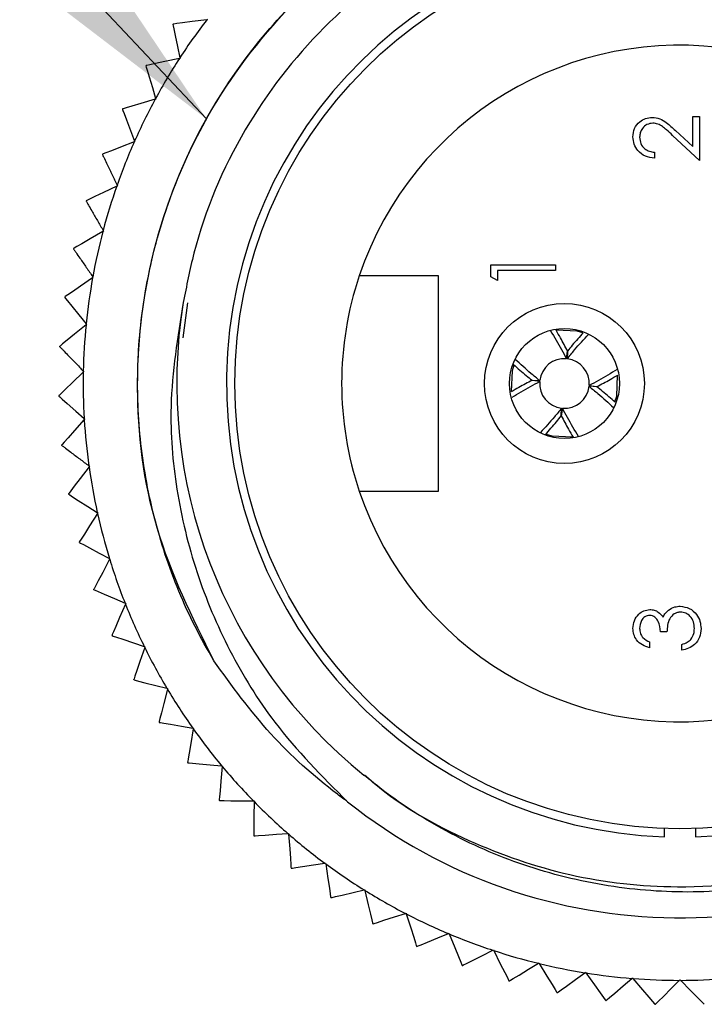
# Model space of a CAD drawing. Units: inches. Extents: x 0.4 to 16.6, y 0.2 to 10.8.
# Drawn here: x 4.7 to 5.3, y 3.1 to 3.9 of the extents above; entities that cross this region are included whole.
import ezdxf

# ---------------------------------------------------------------- set-up
doc = ezdxf.new("R2010")
doc.units = ezdxf.units.IN
doc.header["$MEASUREMENT"] = 0
doc.dimstyles.new('SLDDIMSTYLE3', dxfattribs={"dimtxt": 0.18, "dimasz": 0.156, "dimexe": 0, "dimexo": 0.0625, "dimgap": 0, "dimtad": 0, "dimtih": 1, "dimtoh": 1, "dimdec": 0, "dimrnd": 1e-09, "dimzin": 0, "dimdsep": 46, "dimtxsty": 'Standard', "dimsah": 1, "dimcen": 0.09, "dimadec": 0, "dimazin": 0, "dimtfac": 0.156, "dimtdec": 0, "dimtofl": 0, "dimtmove": 0, "dimatfit": 3, "dimfxl": 0, "dimfrac": 2, "dimtolj": 1, "dimtzin": 0, "dimarcsym": 0})

msp = doc.modelspace()

# ---------------------------------------------------------------- linework, layer by layer
at = {"color": 7, "linetype": 'Continuous', "lineweight": 25}
for p, q in [((4.8751, 3.93439), (4.87456, 3.93432)), ((4.85304, 3.90325), (4.8525, 3.90314)), ((4.85292, 3.90379), (4.85304, 3.90325)), ((4.83352, 3.87046), (4.833, 3.87031)), ((4.83337, 3.87099), (4.83352, 3.87046)), ((5.26571, 3.8322), (5.26571, 3.85644)), ((5.26571, 3.85644), (5.27105, 3.85644)), ((5.27105, 3.85644), (5.27105, 3.82105)), ((5.2518, 3.84523), (5.26571, 3.8322)), ((4.81667, 3.83622), (4.81616, 3.83603)), ((4.81648, 3.83673), (4.81667, 3.83622)), ((5.27105, 3.82105), (5.2495, 3.84124)), ((5.23499, 3.82772), (5.23499, 3.82305)), ((4.8026, 3.80075), (4.8021, 3.80052)), ((4.80236, 3.80125), (4.8026, 3.80075)), ((4.79138, 3.76428), (4.79091, 3.764)), ((4.79111, 3.76475), (4.79138, 3.76428)), ((5.10329, 3.72748), (5.10329, 3.73711)), ((5.10329, 3.73711), (5.15537, 3.73711)), ((5.10863, 3.73244), (5.10863, 3.72442)), ((5.15537, 3.73244), (5.10863, 3.73244)), ((5.15537, 3.73711), (5.15537, 3.73244)), ((4.7831, 3.72703), (4.78265, 3.72671)), ((4.78279, 3.72748), (4.7831, 3.72703)), ((5.06107, 3.72821), (4.99727, 3.72821)), ((5.06107, 3.55499), (5.06107, 3.72821)), ((5.10863, 3.72442), (5.10329, 3.72748)), ((4.859, 3.70651), (4.85537, 3.67842)), ((4.77781, 3.68923), (4.77738, 3.68889)), ((4.77746, 3.68966), (4.77781, 3.68923)), ((5.16408, 3.66153), (5.16496, 3.66766)), ((5.16505, 3.66765), (5.16473, 3.66147)), ((4.77553, 3.65114), (4.77514, 3.65076)), ((4.77515, 3.65154), (4.77553, 3.65114)), ((5.14252, 3.64322), (5.13639, 3.6441)), ((5.1364, 3.6442), (5.14258, 3.64388)), ((5.18851, 3.639), (5.18232, 3.63932)), ((5.18239, 3.63998), (5.18852, 3.6391)), ((5.20314, 3.62677), (5.20453, 3.63134)), ((5.15985, 3.61555), (5.16018, 3.62173)), ((5.16083, 3.62167), (5.15995, 3.61554)), ((4.77588, 3.61335), (4.77629, 3.61299)), ((4.77629, 3.61299), (4.77593, 3.61258)), ((4.77964, 3.57535), (4.78008, 3.57502)), ((4.78008, 3.57502), (4.77975, 3.57458)), ((4.99727, 3.55499), (5.06107, 3.55499)), ((4.78641, 3.53776), (4.78687, 3.53747)), ((4.78687, 3.53747), (4.78658, 3.537)), ((4.79614, 3.50083), (4.79663, 3.50057)), ((4.79663, 3.50057), (4.79637, 3.50009)), ((4.80878, 3.46479), (4.80928, 3.46457)), ((4.80928, 3.46457), (4.80906, 3.46407)), ((5.24501, 3.44164), (5.23967, 3.44164)), ((5.23099, 3.43363), (5.23099, 3.42895)), ((5.25703, 3.42695), (5.25703, 3.43162)), ((4.82424, 3.42987), (4.82476, 3.42969)), ((4.82476, 3.42969), (4.82458, 3.42917)), ((4.84242, 3.39628), (4.84295, 3.39615)), ((4.84295, 3.39615), (4.84282, 3.39562)), ((4.86322, 3.36425), (4.86376, 3.36416)), ((4.86376, 3.36416), (4.86367, 3.36362)), ((4.88649, 3.33397), (4.88704, 3.33392)), ((4.88704, 3.33392), (4.88699, 3.33338)), ((4.9121, 3.30564), (4.91265, 3.30563)), ((4.91265, 3.30563), (4.91264, 3.30508)), ((5.24287, 3.27681), (5.24287, 3.28355)), ((5.26787, 3.28355), (5.26787, 3.27681)), ((4.93988, 3.27943), (4.94043, 3.27946)), ((4.94043, 3.27946), (4.94046, 3.27892)), ((4.96965, 3.25551), (4.97019, 3.25559)), ((4.97019, 3.25559), (4.97027, 3.25504)), ((5.00123, 3.23403), (5.00176, 3.23415)), ((5.00176, 3.23415), (5.00189, 3.23362)), ((5.03441, 3.21512), (5.03494, 3.21529)), ((5.03494, 3.21529), (5.0351, 3.21477)), ((5.00807, 3.20704), (5.00841, 3.20684)), ((5.069, 3.19892), (5.0695, 3.19912)), ((5.0695, 3.19912), (5.06971, 3.19862)), ((5.04338, 3.18876), (5.04373, 3.1886)), ((5.10476, 3.18551), (5.10525, 3.18576)), ((5.10525, 3.18576), (5.10549, 3.18527)), ((5.14147, 3.17498), (5.14194, 3.17527)), ((5.14194, 3.17527), (5.14222, 3.1748)), ((5.1789, 3.16741), (5.17935, 3.16773)), ((5.17935, 3.16773), (5.17967, 3.16729)), ((5.21682, 3.16283), (5.21724, 3.16319)), ((5.21724, 3.16319), (5.21759, 3.16277)), ((5.25498, 3.16129), (5.25537, 3.16167)), ((5.25537, 3.16167), (5.25575, 3.16129)), ((5.15641, 3.15149), (5.15679, 3.15141))]:
    msp.add_line(p, q, dxfattribs=at)
at = {"color": 7, "linetype": 'Continuous', "lineweight": 25, "flags": 128}
for points in [[(4.84749, 3.9308), (4.84746, 3.93076), (4.84744, 3.93073), (4.84741, 3.93069), (4.84738, 3.93065), (4.84735, 3.93061), (4.84732, 3.93057), (4.8473, 3.93053), (4.84727, 3.93049)], [(4.84727, 3.93049), (4.84747, 3.92954), (4.84802, 3.92695), (4.84914, 3.92164), (4.85102, 3.91277), (4.85292, 3.90379)], [(4.87456, 3.93432), (4.86275, 3.93279), (4.855, 3.93178), (4.85036, 3.93118), (4.84804, 3.93088), (4.84749, 3.9308)], [(4.8525, 3.90314), (4.84086, 3.90067), (4.83321, 3.89905), (4.82863, 3.89808), (4.82634, 3.8976), (4.8258, 3.89748)], [(4.82561, 3.89715), (4.82588, 3.89622), (4.82664, 3.89368), (4.82818, 3.88848), (4.83076, 3.87979), (4.83337, 3.87099)], [(4.833, 3.87031), (4.82158, 3.86692), (4.81409, 3.8647), (4.8096, 3.86337), (4.80736, 3.8627), (4.80683, 3.86255)], [(4.80683, 3.86255), (4.80681, 3.8625), (4.80679, 3.86246), (4.80677, 3.86242), (4.80675, 3.86237), (4.80673, 3.86233), (4.8067, 3.86229), (4.80668, 3.86224), (4.80666, 3.8622)], [(4.80666, 3.8622), (4.80701, 3.86129), (4.80796, 3.85882), (4.80991, 3.85376), (4.81317, 3.8453), (4.81648, 3.83673)], [(4.81616, 3.83603), (4.80505, 3.83175), (4.79776, 3.82893), (4.79339, 3.82725), (4.79121, 3.82641), (4.7907, 3.82621)], [(4.7907, 3.82621), (4.79068, 3.82617), (4.79066, 3.82612), (4.79064, 3.82608), (4.79062, 3.82603), (4.79061, 3.82599), (4.79059, 3.82594), (4.79057, 3.8259), (4.79055, 3.82585)], [(4.8021, 3.80052), (4.79137, 3.79537), (4.78432, 3.79198), (4.7801, 3.78996), (4.778, 3.78895), (4.7775, 3.78871)], [(4.7775, 3.78871), (4.77748, 3.78866), (4.77747, 3.78862), (4.77745, 3.78857), (4.77744, 3.78853), (4.77743, 3.78848), (4.77741, 3.78843), (4.7774, 3.78839), (4.77738, 3.78834)], [(4.79091, 3.764), (4.78062, 3.75802), (4.77386, 3.75409), (4.76982, 3.75173), (4.7678, 3.75056), (4.76732, 3.75028)], [(4.76732, 3.75028), (4.76731, 3.75023), (4.7673, 3.75018), (4.76729, 3.75014), (4.76728, 3.75009), (4.76727, 3.75004), (4.76726, 3.75), (4.76725, 3.74995), (4.76724, 3.7499)], [(4.78265, 3.72671), (4.77287, 3.71993), (4.76645, 3.71547), (4.7626, 3.71281), (4.76068, 3.71147), (4.76023, 3.71116)], [(4.76017, 3.71078), (4.76079, 3.71003), (4.76247, 3.70798), (4.7659, 3.70378), (4.77165, 3.69676), (4.77746, 3.68966)], [(4.77738, 3.68889), (4.76817, 3.68135), (4.76212, 3.6764), (4.7585, 3.67343), (4.75669, 3.67195), (4.75627, 3.6716)], [(5.17716, 3.68233), (5.17271, 3.68368), (5.15589, 3.68441)], [(5.12171, 3.65627), (5.12038, 3.65186), (5.11963, 3.63513)], [(4.77514, 3.65076), (4.76656, 3.64252), (4.76092, 3.6371), (4.75754, 3.63385), (4.75586, 3.63224), (4.75546, 3.63185)], [(5.20453, 3.63134), (5.20525, 3.64823), (5.20524, 3.64829)], [(4.75546, 3.63185), (4.75546, 3.6318), (4.75546, 3.63176), (4.75546, 3.63171), (4.75546, 3.63166), (4.75547, 3.63161), (4.75547, 3.63156), (4.75547, 3.63151), (4.75547, 3.63147)], [(4.75547, 3.63147), (4.75619, 3.63082), (4.75818, 3.62906), (4.76223, 3.62547), (4.76902, 3.61944), (4.77588, 3.61335)], [(4.77593, 3.61258), (4.76803, 3.60368), (4.76284, 3.59783), (4.75973, 3.59433), (4.75818, 3.59258), (4.75782, 3.59217)], [(5.1478, 3.60085), (5.1522, 3.59953), (5.16886, 3.59877)], [(4.77975, 3.57458), (4.77258, 3.56508), (4.76787, 3.55884), (4.76506, 3.5551), (4.76365, 3.55323), (4.76332, 3.55279)], [(4.76339, 3.55241), (4.7642, 3.55189), (4.76644, 3.55047), (4.77101, 3.54756), (4.77867, 3.54269), (4.78641, 3.53776)], [(4.78658, 3.537), (4.78019, 3.52696), (4.77599, 3.52037), (4.77348, 3.51642), (4.77222, 3.51445), (4.77193, 3.51398)], [(4.77203, 3.51361), (4.77288, 3.51315), (4.77522, 3.51191), (4.78002, 3.50937), (4.78803, 3.50513), (4.79614, 3.50083)], [(4.79637, 3.50009), (4.7908, 3.48957), (4.78714, 3.48266), (4.78495, 3.47853), (4.78385, 3.47646), (4.7836, 3.47597)], [(4.78372, 3.47561), (4.78461, 3.47522), (4.78705, 3.47417), (4.79202, 3.47202), (4.80035, 3.46843), (4.80878, 3.46479)], [(4.80906, 3.46407), (4.80435, 3.45314), (4.80125, 3.44596), (4.79939, 3.44167), (4.79846, 3.43952), (4.79825, 3.43901)], [(4.7984, 3.43866), (4.79932, 3.43835), (4.80183, 3.43749), (4.80696, 3.43575), (4.81555, 3.43282), (4.82424, 3.42987)], [(4.82458, 3.42917), (4.82074, 3.4179), (4.81823, 3.4105), (4.81672, 3.40607), (4.81596, 3.40386), (4.81579, 3.40334)], [(4.81597, 3.403), (4.81691, 3.40276), (4.81948, 3.40211), (4.82473, 3.40077), (4.83353, 3.39854), (4.84242, 3.39628)], [(4.84282, 3.39562), (4.83989, 3.38408), (4.83797, 3.3765), (4.83682, 3.37196), (4.83624, 3.3697), (4.83611, 3.36917)], [(4.83632, 3.36884), (4.83727, 3.36868), (4.83988, 3.36823), (4.84523, 3.36732), (4.85417, 3.36579), (4.86322, 3.36425)], [(4.86367, 3.36362), (4.86166, 3.35188), (4.86035, 3.34418), (4.85956, 3.33956), (4.85917, 3.33726), (4.85908, 3.33672)], [(4.85908, 3.33672), (4.85911, 3.33668), (4.85914, 3.33664), (4.85916, 3.3366), (4.85919, 3.33656), (4.85922, 3.33652), (4.85925, 3.33649), (4.85928, 3.33645), (4.85931, 3.33641)], [(4.85931, 3.33641), (4.86028, 3.33632), (4.86292, 3.33609), (4.86832, 3.3356), (4.87735, 3.33479), (4.88649, 3.33397)], [(4.88699, 3.33338), (4.88593, 3.32152), (4.88523, 3.31373), (4.88481, 3.30907), (4.8846, 3.30674), (4.88455, 3.30619)], [(4.88481, 3.30591), (4.88578, 3.3059), (4.88843, 3.30587), (4.89385, 3.30582), (4.90292, 3.30573), (4.9121, 3.30564)], [(4.91264, 3.30508), (4.91253, 3.29318), (4.91245, 3.28536), (4.9124, 3.28068), (4.91238, 3.27835), (4.91237, 3.27779)], [(4.91237, 3.27779), (4.91241, 3.27776), (4.91244, 3.27773), (4.91248, 3.27769), (4.91251, 3.27766), (4.91255, 3.27763), (4.91258, 3.27759), (4.91262, 3.27756), (4.91265, 3.27753)], [(4.91265, 3.27753), (4.91362, 3.2776), (4.91626, 3.27778), (4.92167, 3.27816), (4.93072, 3.27879), (4.93988, 3.27943)], [(4.94046, 3.27892), (4.94129, 3.26704), (4.94183, 3.25924), (4.94216, 3.25457), (4.94232, 3.25224), (4.94236, 3.25169)], [(4.94236, 3.25169), (4.9424, 3.25166), (4.94244, 3.25163), (4.94247, 3.2516), (4.94251, 3.25157), (4.94255, 3.25154), (4.94259, 3.25151), (4.94263, 3.25148), (4.94266, 3.25145)], [(4.94266, 3.25145), (4.94362, 3.25159), (4.94624, 3.25199), (4.9516, 3.25279), (4.96058, 3.25414), (4.96965, 3.25551)], [(4.97027, 3.25504), (4.97204, 3.24327), (4.9732, 3.23554), (4.9739, 3.23091), (4.97425, 3.2286), (4.97433, 3.22806)], [(4.97465, 3.22784), (4.97559, 3.22806), (4.97817, 3.22866), (4.98345, 3.22989), (4.99229, 3.23195), (5.00123, 3.23403)], [(5.00189, 3.23362), (5.00459, 3.22202), (5.00636, 3.21441), (5.00742, 3.20985), (5.00795, 3.20757), (5.00807, 3.20704)], [(4.97433, 3.22806), (4.97437, 3.22803), (4.97441, 3.228), (4.97445, 3.22798), (4.97449, 3.22795), (4.97453, 3.22792), (4.97457, 3.22789), (4.97461, 3.22787), (4.97465, 3.22784)], [(5.00841, 3.20684), (5.00933, 3.20714), (5.01186, 3.20794), (5.01702, 3.20959), (5.02567, 3.21234), (5.03441, 3.21512)], [(5.0351, 3.21477), (5.03871, 3.20342), (5.04109, 3.19597), (5.04251, 3.19151), (5.04321, 3.18929), (5.04338, 3.18876)], [(5.04373, 3.1886), (5.04463, 3.18897), (5.04708, 3.18997), (5.0521, 3.19202), (5.0605, 3.19545), (5.069, 3.19892)], [(5.06971, 3.19862), (5.07421, 3.1876), (5.07717, 3.18036), (5.07894, 3.17602), (5.07982, 3.17386), (5.08003, 3.17335)], [(5.08039, 3.17322), (5.08126, 3.17365), (5.08362, 3.17485), (5.08846, 3.17729), (5.09656, 3.18138), (5.10476, 3.18551)], [(5.10549, 3.18527), (5.11085, 3.17464), (5.11438, 3.16766), (5.11649, 3.16348), (5.11754, 3.16139), (5.11779, 3.1609)], [(5.11816, 3.16079), (5.11899, 3.1613), (5.12125, 3.16268), (5.12588, 3.1655), (5.13363, 3.17021), (5.14147, 3.17498)], [(5.14222, 3.1748), (5.14841, 3.16463), (5.15248, 3.15796), (5.15491, 3.15396), (5.15613, 3.15196), (5.15641, 3.15149)], [(5.15679, 3.15141), (5.15758, 3.15198), (5.15972, 3.15353), (5.16412, 3.15671), (5.17147, 3.16203), (5.1789, 3.16741)], [(5.17967, 3.16729), (5.18664, 3.15764), (5.19123, 3.15131), (5.19397, 3.14752), (5.19534, 3.14563), (5.19566, 3.14518)], [(5.19605, 3.14513), (5.19679, 3.14576), (5.1988, 3.14748), (5.20293, 3.151), (5.20983, 3.15688), (5.21682, 3.16283)], [(5.21759, 3.16277), (5.22531, 3.15372), (5.23038, 3.14776), (5.23342, 3.1442), (5.23494, 3.14242), (5.23529, 3.142)], [(5.23568, 3.14199), (5.23637, 3.14267), (5.23824, 3.14455), (5.24207, 3.14838), (5.24849, 3.1548), (5.25498, 3.16129)], [(5.25575, 3.16129), (5.26417, 3.15287), (5.2697, 3.14734), (5.27301, 3.14403), (5.27466, 3.14238), (5.27505, 3.14199)], [(5.19566, 3.14518), (5.19571, 3.14517), (5.19576, 3.14517), (5.19581, 3.14516), (5.19586, 3.14515), (5.1959, 3.14515), (5.19595, 3.14514), (5.196, 3.14514), (5.19605, 3.14513)]]:
    msp.add_lwpolyline(points, dxfattribs=at)
at = {"color": 7, "linetype": 'Continuous', "lineweight": 25}
for centre, radius in [((5.25537, 3.6416), 0.35827), ((5.16245, 3.6416), 0.06437), ((5.16245, 3.6416), 0.04429)]:
    msp.add_circle(centre, radius, dxfattribs=at)
for centre, radius, start, end in [((5.25537, 3.6416), 0.43, 231.54401, 98.84177), ((5.25537, 3.6416), 0.365, 271.96256, 268.03744), ((5.25522, 3.6417), 0.48014, 142.45042, 146.9166), ((5.25537, 3.6416), 0.27224, 198.55102, 161.44898), ((5.2553, 3.64164), 0.48024, 147.00799, 151.47322), ((4.94043, 3.82897), 0.13354, 149.13068, 149.29666), ((5.2555, 3.64154), 0.48046, 151.56595, 156.02912), ((5.25536, 3.6416), 0.4803, 156.1221, 160.58672), ((5.25545, 3.64158), 0.4804, 160.67964, 165.14338), ((5.25536, 3.6416), 0.48031, 165.23592, 169.70046), ((5.25539, 3.6416), 0.48034, 169.79318, 174.25744), ((5.25536, 3.6416), 0.27224, 161.44868, 198.55132), ((4.88685, 3.69322), 0.12788, 171.93508, 172.10835), ((5.25537, 3.6416), 0.405, 170.73918, 231.11042), ((5.25532, 3.6416), 0.48027, 174.34956, 178.8145), ((4.62866, 3.67907), 0.12783, 356.4782, 356.65155), ((5.16245, 3.6416), 0.02, 85.34363, 173.46764), ((5.16245, 3.6416), 0.02, 355.34397, 83.46779), ((5.25511, 3.64159), 0.48006, 178.90574, 183.3726), ((5.16245, 3.6416), 0.02, 175.34405, 263.46678), ((5.16245, 3.6416), 0.02, 265.34434, 353.46769), ((5.25535, 3.6416), 0.4803, 183.46399, 187.92866), ((4.62996, 3.5792), 0.12851, 5.616, 5.78843), ((5.25546, 3.64162), 0.48041, 188.02123, 192.48487), ((4.88941, 3.57543), 0.12811, 190.18046, 190.35344), ((5.25548, 3.64163), 0.48043, 192.57831, 197.04175), ((4.64237, 3.47952), 0.13406, 14.727, 14.89228), ((5.25529, 3.64157), 0.48023, 197.13442, 201.59969), ((4.65334, 3.43001), 0.13813, 19.27817, 19.43858), ((5.25547, 3.64165), 0.48043, 201.69254, 206.156), ((4.66718, 3.38062), 0.14348, 23.85989, 24.01435), ((5.25558, 3.64171), 0.48055, 206.24995, 210.71225), ((4.6791, 3.32893), 0.15563, 28.42049, 28.56288), ((5.25541, 3.64163), 0.48036, 210.80611, 215.27018), ((4.95412, 3.4457), 0.14066, 212.9665, 213.12405), ((5.25538, 3.64161), 0.48033, 215.36289, 219.82728), ((5.25542, 3.64164), 0.48038, 219.91972, 224.38361), ((4.74092, 3.17588), 0.19394, 42.10329, 42.21755), ((5.25539, 3.64163), 0.48035, 224.47692, 228.94108), ((5.2553, 3.64152), 0.48021, 229.03324, 233.49875), ((5.25536, 3.64159), 0.4803, 233.59043, 238.05507), ((5.25537, 3.64162), 0.48033, 238.14762, 242.61199), ((5.25535, 3.64158), 0.48029, 242.70446, 247.16925), ((5.25532, 3.64148), 0.48019, 247.26079, 251.72648), ((5.25537, 3.64162), 0.48034, 251.81854, 256.28285), ((5.15661, 3.37762), 0.21815, 249.44911, 249.55069), ((5.25538, 3.64165), 0.48037, 256.37561, 260.83964), ((5.25537, 3.64162), 0.48033, 260.93236, 265.39669), ((5.25537, 3.6417), 0.48042, 265.48949, 269.953), ((5.25537, 3.64151), 0.48023, 270.04611, 274.51141), ((5.20659, 3.47069), 0.32227, 254.00456, 254.07329), ((5.2477, 3.44914), 0.30739, 267.68661, 267.75867)]:
    msp.add_arc(centre, radius, start, end, dxfattribs=at)
for points, knots in [([(5.18927, 4.06649), (5.21737, 4.06883), (5.26931, 4.07314), (5.34549, 4.06164), (5.4145, 4.0398), (5.47926, 4.006), (5.53653, 3.96241), (5.58589, 3.90946), (5.62515, 3.84975), (5.65409, 3.78369), (5.67137, 3.71443), (5.67663, 3.64265), (5.66971, 3.57205), (5.65087, 3.50329), (5.62116, 3.43952), (5.58078, 3.38112), (5.53169, 3.33081), (5.47425, 3.28923), (5.41148, 3.25848), (5.34411, 3.2387), (5.27534, 3.23063), (5.20557, 3.23426), (5.13801, 3.24936), (5.07348, 3.27602), (5.02886, 3.30389), (5.00588, 3.32249), (5.0011, 3.32637)], [0, 0, 0, 0, 0.050863, 0.094016, 0.138427, 0.181356, 0.225556, 0.268046, 0.311769, 0.354259, 0.397986, 0.440313, 0.483897, 0.525725, 0.568767, 0.610595, 0.653639, 0.695362, 0.738329, 0.779496, 0.821857, 0.863023, 0.905385, 0.946504, 0.988854, 1, 1, 1, 1]), ([(5.00186, 3.32644), (5.00432, 3.32425), (5.02897, 3.30234), (5.08369, 3.27201), (5.16649, 3.24313), (5.26031, 3.23272), (5.36143, 3.24573), (5.46076, 3.28716), (5.54492, 3.35205), (5.60981, 3.43621), (5.65122, 3.53553), (5.66502, 3.64225), (5.6509, 3.74758), (5.61046, 3.84586), (5.54515, 3.93139), (5.45963, 3.99669), (5.36135, 4.03714), (5.25602, 4.05125), (5.14929, 4.03746), (5.04999, 3.99604), (4.96576, 3.93115), (4.90111, 3.84699), (4.86767, 3.76854), (4.85823, 3.72005), (4.85564, 3.70678)], [0, 0, 0, 0, 0.004679, 0.046835, 0.087498, 0.128801, 0.179735, 0.23067, 0.279868, 0.329067, 0.380001, 0.430935, 0.480134, 0.529332, 0.580266, 0.6312, 0.680399, 0.729598, 0.780532, 0.831466, 0.880664, 0.929863, 0.980797, 1, 1, 1, 1]), ([(4.88018, 3.41851), (4.86292, 3.45342), (4.82846, 3.52314), (4.81399, 3.6403), (4.82879, 3.75622), (4.87347, 3.86368), (4.9441, 3.95286), (5.01318, 4.01164), (5.06117, 4.02987), (5.07415, 4.0348)], [0, 0, 0, 0, 0.159288, 0.318027, 0.476982, 0.635937, 0.789476, 0.943015, 1, 1, 1, 1]), ([(4.88018, 3.41851), (4.87505, 3.42758), (4.85963, 3.45485), (4.83964, 3.50381), (4.82403, 3.56517), (4.81753, 3.62863), (4.82036, 3.69519), (4.83436, 3.76449), (4.86082, 3.83311), (4.89839, 3.89634), (4.94599, 3.95231), (4.99422, 3.99344), (5.02739, 4.01363), (5.0393, 4.02088)], [0, 0, 0, 0, 0.04512, 0.1355351, 0.2278845, 0.3182997, 0.410649, 0.5152387, 0.6228615, 0.7274511, 0.8320406, 0.9396636, 1, 1, 1, 1]), ([(5.21763, 3.84003), (5.21785, 3.84236), (5.21828, 3.847), (5.22252, 3.85215), (5.22767, 3.85528), (5.2313, 3.8556), (5.23312, 3.85577)], [0, 0, 0, 0, 0.279892, 0.559221, 0.77958, 1, 1, 1, 1]), ([(5.23353, 3.85109), (5.23192, 3.85087), (5.2287, 3.85044), (5.22529, 3.84726), (5.22326, 3.8436), (5.22307, 3.84106), (5.22297, 3.83979)], [0, 0, 0, 0, 0.2791216, 0.5589778, 0.7793501, 1, 1, 1, 1]), ([(5.23312, 3.85577), (5.23518, 3.85556), (5.23932, 3.85513), (5.24556, 3.85097), (5.24943, 3.84741), (5.2518, 3.84523)], [0, 0, 0, 0, 0.279293, 0.559154, 1, 1, 1, 1]), ([(5.2495, 3.84124), (5.24791, 3.84275), (5.2453, 3.84522), (5.24147, 3.84841), (5.23778, 3.85067), (5.23495, 3.85095), (5.23353, 3.85109)], [0, 0, 0, 0, 0.3405438, 0.5608568, 0.7806049, 1, 1, 1, 1]), ([(5.23499, 3.82305), (5.23246, 3.82335), (5.2274, 3.82396), (5.22162, 3.8284), (5.21814, 3.83406), (5.2178, 3.83804), (5.21763, 3.84003)], [0, 0, 0, 0, 0.280026, 0.559513, 0.779666, 1, 1, 1, 1]), ([(5.22297, 3.83979), (5.22316, 3.83802), (5.22352, 3.83446), (5.22677, 3.83044), (5.23084, 3.82828), (5.23361, 3.82791), (5.23499, 3.82772)], [0, 0, 0, 0, 0.279703, 0.558847, 0.779183, 1, 1, 1, 1]), ([(4.79055, 3.82585), (4.79069, 3.82556), (4.79121, 3.82447), (4.79252, 3.82176), (4.79499, 3.8166), (4.7984, 3.80949), (4.80104, 3.80401), (4.80236, 3.80125)], [0, 0, 0, 0, 0.0355736, 0.1325842, 0.3312948, 0.6637266, 1, 1, 1, 1]), ([(4.77738, 3.78834), (4.77755, 3.78806), (4.77815, 3.78702), (4.77967, 3.78441), (4.78254, 3.77947), (4.78651, 3.77265), (4.78957, 3.7674), (4.79111, 3.76475)], [0, 0, 0, 0, 0.035576, 0.1325906, 0.331296, 0.6637273, 1, 1, 1, 1]), ([(4.76724, 3.7499), (4.76742, 3.74964), (4.76811, 3.74864), (4.76983, 3.74617), (4.77308, 3.74147), (4.77758, 3.73499), (4.78105, 3.72999), (4.78279, 3.72748)], [0, 0, 0, 0, 0.03557, 0.132588, 0.331298, 0.663732, 1, 1, 1, 1]), ([(4.85564, 3.70678), (4.85109, 3.67896), (4.84292, 3.62907), (4.84892, 3.55547), (4.86488, 3.48917), (4.8917, 3.426), (4.93079, 3.36211), (4.96742, 3.32542), (4.98794, 3.30487)], [0, 0, 0, 0, 0.190118, 0.341051, 0.496289, 0.650192, 0.80408, 1, 1, 1, 1]), ([(5.15127, 3.68388), (5.15429, 3.67894), (5.15877, 3.67162), (5.16277, 3.66402), (5.16408, 3.66153)], [0, 0, 0, 0, 0.673495, 1, 1, 1, 1]), ([(5.16496, 3.66766), (5.16311, 3.67123), (5.16016, 3.67692), (5.15689, 3.68243), (5.15567, 3.68448)], [0, 0, 0, 0, 0.627298, 1, 1, 1, 1]), ([(5.16473, 3.66147), (5.16665, 3.66384), (5.17217, 3.67065), (5.1781, 3.67709), (5.18197, 3.68129)], [0, 0, 0, 0, 0.348856, 1, 1, 1, 1]), ([(5.17762, 3.68246), (5.17463, 3.67913), (5.1703, 3.67432), (5.16629, 3.66923), (5.16505, 3.66765)], [0, 0, 0, 0, 0.690877, 1, 1, 1, 1]), ([(4.75624, 3.67121), (4.75647, 3.67098), (4.7573, 3.67011), (4.75939, 3.66794), (4.76335, 3.66382), (4.76882, 3.65813), (4.77303, 3.65374), (4.77515, 3.65154)], [0, 0, 0, 0, 0.035578, 0.13259, 0.331299, 0.663732, 1, 1, 1, 1]), ([(5.14258, 3.64388), (5.14021, 3.6458), (5.13344, 3.65128), (5.12703, 3.65719), (5.12287, 3.66102)], [0, 0, 0, 0, 0.350714, 1, 1, 1, 1]), ([(5.12146, 3.65687), (5.12483, 3.65385), (5.12969, 3.64948), (5.13483, 3.64544), (5.1364, 3.6442)], [0, 0, 0, 0, 0.693531, 1, 1, 1, 1]), ([(5.20491, 3.65289), (5.19992, 3.64984), (5.19253, 3.64532), (5.18487, 3.64128), (5.18239, 3.63998)], [0, 0, 0, 0, 0.676153, 1, 1, 1, 1]), ([(5.18852, 3.6391), (5.19208, 3.64095), (5.19779, 3.6439), (5.20331, 3.64718), (5.20538, 3.64841)], [0, 0, 0, 0, 0.625504, 1, 1, 1, 1]), ([(5.13639, 3.6441), (5.13282, 3.64225), (5.12713, 3.63931), (5.12163, 3.63604), (5.11958, 3.63482)], [0, 0, 0, 0, 0.627509, 1, 1, 1, 1]), ([(5.12031, 3.6305), (5.1252, 3.63349), (5.13248, 3.63794), (5.14004, 3.64192), (5.14252, 3.64322)], [0, 0, 0, 0, 0.671472, 1, 1, 1, 1]), ([(5.18232, 3.63932), (5.1847, 3.6374), (5.19143, 3.63194), (5.19781, 3.62607), (5.20194, 3.62227)], [0, 0, 0, 0, 0.352532, 1, 1, 1, 1]), ([(5.20323, 3.62651), (5.19993, 3.62948), (5.19514, 3.63378), (5.19008, 3.63776), (5.18851, 3.639)], [0, 0, 0, 0, 0.68904, 1, 1, 1, 1]), ([(5.16018, 3.62173), (5.15825, 3.61936), (5.15282, 3.61264), (5.14696, 3.60629), (5.14318, 3.60219)], [0, 0, 0, 0, 0.3537832, 1, 1, 1, 1]), ([(5.1739, 3.59888), (5.17079, 3.60396), (5.16622, 3.61143), (5.16214, 3.61919), (5.16083, 3.62167)], [0, 0, 0, 0, 0.679878, 1, 1, 1, 1]), ([(5.14703, 3.60044), (5.15011, 3.60387), (5.15453, 3.60878), (5.15861, 3.61397), (5.15985, 3.61555)], [0, 0, 0, 0, 0.696995, 1, 1, 1, 1]), ([(5.15995, 3.61554), (5.1618, 3.61197), (5.16483, 3.60613), (5.16818, 3.60048), (5.16949, 3.59828)], [0, 0, 0, 0, 0.611007, 1, 1, 1, 1]), ([(4.75785, 3.59178), (4.75811, 3.59159), (4.75908, 3.59086), (4.76148, 3.58904), (4.76604, 3.5856), (4.77234, 3.58085), (4.7772, 3.57719), (4.77964, 3.57535)], [0, 0, 0, 0, 0.035579, 0.132592, 0.331302, 0.663728, 1, 1, 1, 1]), ([(5.21763, 3.44446), (5.21786, 3.44656), (5.21831, 3.45078), (5.22166, 3.45582), (5.2262, 3.45903), (5.22951, 3.45945), (5.23116, 3.45967)], [0, 0, 0, 0, 0.280087, 0.559869, 0.7801, 1, 1, 1, 1]), ([(5.23114, 3.45499), (5.22978, 3.45473), (5.22704, 3.4542), (5.22367, 3.45021), (5.22324, 3.44668), (5.22297, 3.44452)], [0, 0, 0, 0, 0.278856, 0.560076, 1, 1, 1, 1]), ([(5.23967, 3.44164), (5.2394, 3.44458), (5.23899, 3.44899), (5.23593, 3.45331), (5.23334, 3.45478), (5.23188, 3.45492), (5.23114, 3.45499)], [0, 0, 0, 0, 0.499421, 0.749013, 0.874546, 1, 1, 1, 1]), ([(5.23116, 3.45967), (5.23237, 3.45958), (5.23477, 3.45941), (5.23877, 3.45754), (5.2407, 3.45508), (5.24188, 3.45358)], [0, 0, 0, 0, 0.280501, 0.56079, 1, 1, 1, 1]), ([(5.24188, 3.45358), (5.24251, 3.4548), (5.24364, 3.45696), (5.24551, 3.45854), (5.24632, 3.45923)], [0, 0, 0, 0, 0.559804, 1, 1, 1, 1]), ([(5.25603, 3.45766), (5.25512, 3.45759), (5.2533, 3.45744), (5.25002, 3.45581), (5.24553, 3.45097), (5.24522, 3.44537), (5.24501, 3.44164)], [0, 0, 0, 0, 0.125589, 0.251195, 0.500604, 1, 1, 1, 1]), ([(5.24632, 3.45923), (5.24792, 3.46023), (5.25077, 3.46201), (5.25411, 3.46224), (5.25558, 3.46234)], [0, 0, 0, 0, 0.559399, 1, 1, 1, 1]), ([(5.25558, 3.46234), (5.25813, 3.46196), (5.26325, 3.46122), (5.26887, 3.45633), (5.27192, 3.45037), (5.27223, 3.44634), (5.27239, 3.44432)], [0, 0, 0, 0, 0.2792962, 0.5588318, 0.7792761, 1, 1, 1, 1]), ([(5.26704, 3.4444), (5.26692, 3.44621), (5.26668, 3.44981), (5.26398, 3.45418), (5.26027, 3.45714), (5.25744, 3.45749), (5.25603, 3.45766)], [0, 0, 0, 0, 0.2806002, 0.5601545, 0.7803083, 1, 1, 1, 1]), ([(5.23099, 3.42895), (5.22898, 3.42955), (5.22498, 3.43075), (5.22056, 3.43473), (5.21801, 3.43954), (5.21776, 3.44282), (5.21763, 3.44446)], [0, 0, 0, 0, 0.280287, 0.559675, 0.779747, 1, 1, 1, 1]), ([(5.22297, 3.44452), (5.22308, 3.44316), (5.2233, 3.44046), (5.2259, 3.43615), (5.22906, 3.43458), (5.23099, 3.43363)], [0, 0, 0, 0, 0.28064, 0.560366, 1, 1, 1, 1]), ([(5.27239, 3.44432), (5.27218, 3.44193), (5.27176, 3.43716), (5.26776, 3.43152), (5.2625, 3.42824), (5.25885, 3.42738), (5.25703, 3.42695)], [0, 0, 0, 0, 0.279889, 0.55898, 0.779265, 1, 1, 1, 1]), ([(5.26423, 3.4357), (5.26516, 3.4372), (5.26684, 3.43988), (5.26698, 3.44302), (5.26704, 3.4444)], [0, 0, 0, 0, 0.5587524, 1, 1, 1, 1]), ([(5.25703, 3.43162), (5.25854, 3.4321), (5.26124, 3.43295), (5.26332, 3.43486), (5.26423, 3.4357)], [0, 0, 0, 0, 0.56069, 1, 1, 1, 1]), ([(4.98794, 3.30487), (4.98518, 3.30692), (4.96302, 3.32334), (4.92357, 3.35855), (4.89479, 3.39833), (4.88018, 3.41851)], [0, 0, 0, 0, 0.065644, 0.526005, 1, 1, 1, 1])]:
    msp.add_open_spline(points, degree=3, knots=knots, dxfattribs=at)

# ---------------------------------------------------------------- leaders
at = {"color": 7, "linetype": 'Continuous', "lineweight": 0}
msp.add_leader([(4.87431, 3.8545), (4.33091, 4.43171), (4.08091, 4.43171)], dimstyle='SLDDIMSTYLE3', dxfattribs=at)

doc.saveas('drawing.dxf')
